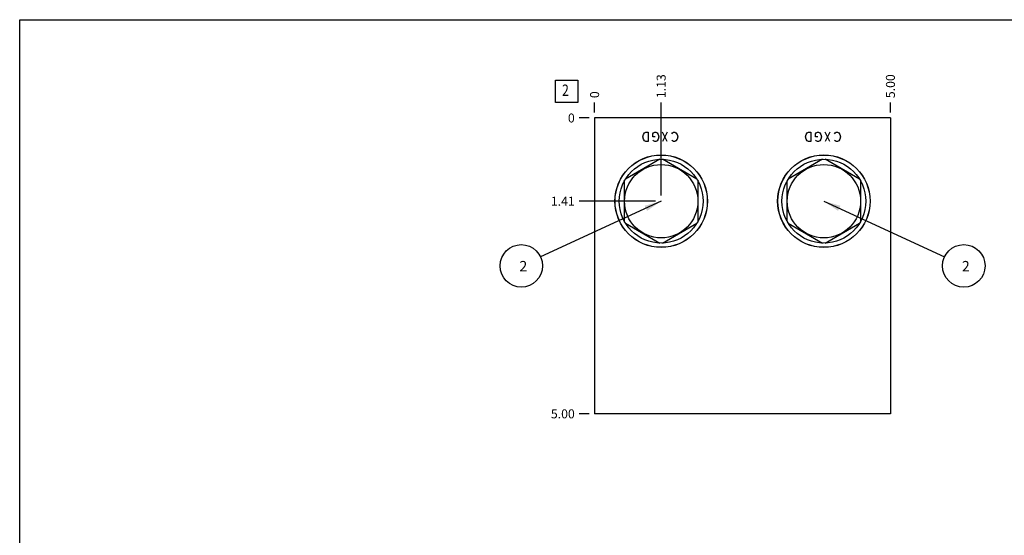
# Model space of a CAD drawing. Units: inches. Extents: x 0.3 to 21.7, y 0.3 to 16.7.
# Drawn here: x 0.3 to 11.2, y 11 to 16.7 of the extents above; entities that cross this region are included whole.
import ezdxf

# ---------------------------------------------------------------- set-up
doc = ezdxf.new("R2010")
doc.units = ezdxf.units.IN
doc.header["$LTSCALE"] = 1.21
doc.header["$MEASUREMENT"] = 0
doc.layers.get('0').update_dxf_attribs({"linetype": 'CONTINUOUS'})
doc.styles.get("Standard").update_dxf_attribs({"font": 'txt', "width": 0.8})
doc.dimstyles.new('DIMSTYLE_1', dxfattribs={"dimtxt": 0.1, "dimasz": 0.1875, "dimexe": 0.125, "dimexo": 0.0625, "dimgap": 0.025, "dimtad": 0, "dimtih": 1, "dimtoh": 1, "dimlfac": 1.5226, "dimzin": 4, "dimdsep": 46, "dimtxsty": 'STANDARD', "dimblk": '_FILLED', "dimblk1": '_FILLED', "dimblk2": '_FILLED', "dimcen": 0.09, "dimadec": 0, "dimazin": 0, "dimtfac": 1, "dimtofl": 0, "dimtmove": 0, "dimatfit": 3, "dimldrblk": '_FILLED', "dimfxl": 1, "dimtolj": 1, "dimtzin": 4, "dimarcsym": 0})
doc.dimstyles.new('DIMSTYLE_2', dxfattribs={"dimtxt": 0.1, "dimasz": 0.1875, "dimexe": 0.125, "dimexo": 0.0625, "dimgap": 0.025, "dimtad": 0, "dimtih": 1, "dimtoh": 1, "dimdec": 0, "dimlfac": 1.5226, "dimzin": 4, "dimdsep": 46, "dimtxsty": 'STANDARD', "dimblk": '_FILLED', "dimblk1": '_FILLED', "dimblk2": '_FILLED', "dimcen": 0.09, "dimadec": 0, "dimazin": 0, "dimtfac": 1, "dimtdec": 0, "dimtofl": 0, "dimtmove": 0, "dimatfit": 3, "dimldrblk": '_FILLED', "dimfxl": 1, "dimtolj": 1, "dimtzin": 4, "dimarcsym": 0})
doc.dimstyles.get("Standard").update_dxf_attribs({"dimtxt": 0.1, "dimasz": 0.1875, "dimexe": 0.125, "dimexo": 0.0625, "dimgap": 0.09, "dimtad": 0, "dimtih": 1, "dimtoh": 1, "dimdec": 3, "dimzin": 4, "dimdsep": 46, "dimtxsty": 'STANDARD', "dimblk": '_FILLED', "dimblk1": '_FILLED', "dimblk2": '_FILLED', "dimcen": 0.09, "dimadec": 0, "dimazin": 0, "dimtp": 0.001, "dimtm": 0.001, "dimtfac": 1, "dimtdec": 3, "dimtofl": 0, "dimtmove": 0, "dimatfit": 3, "dimldrblk": '_FILLED', "dimfxl": 1, "dimtolj": 1, "dimtzin": 4, "dimarcsym": 0})

# ---------------------------------------------------------------- blocks, each defined once
blk = doc.blocks.new('*D16')
at = {"color": 2, "linetype": 'CONTINUOUS'}
blk.add_line((9.967, 15.67), (9.967, 15.778), dxfattribs=at)
at = {"color": 2, "linetype": 'CONTINUOUS', "insert": (9.917, 15.828), "char_height": 0.1, "width": 0.32, "attachment_point": 1, "rotation": 90, "line_spacing_factor": 0.9}
blk.add_mtext('5.00', dxfattribs=at)
blk = doc.blocks.new('_FILLED')
at = {"color": 0, "linetype": 'BYBLOCK'}
blk.add_solid([(0, 0), (-1, 0.167), (-1, -0.167)], dxfattribs=at)
blk = doc.blocks.new('*D17')
at = {"color": 2, "linetype": 'CONTINUOUS'}
blk.add_line((6.683, 15.67), (6.683, 15.778), dxfattribs=at)
at = {"color": 2, "linetype": 'CONTINUOUS', "insert": (6.633, 15.828), "char_height": 0.1, "width": 0.08, "attachment_point": 1, "rotation": 90, "line_spacing_factor": 0.9}
blk.add_mtext('0', dxfattribs=at)
blk = doc.blocks.new('*D18')
at = {"color": 2, "linetype": 'CONTINUOUS'}
blk.add_line((6.621, 12.324), (6.513, 12.324), dxfattribs=at)
at = {"color": 2, "linetype": 'CONTINUOUS', "insert": (6.463, 12.374), "char_height": 0.1, "width": 0.32, "attachment_point": 3, "line_spacing_factor": 0.9}
blk.add_mtext('5.00', dxfattribs=at)
blk = doc.blocks.new('*D19')
at = {"color": 2, "linetype": 'CONTINUOUS'}
blk.add_line((6.621, 15.608), (6.513, 15.608), dxfattribs=at)
at = {"color": 2, "linetype": 'CONTINUOUS', "insert": (6.463, 15.658), "char_height": 0.1, "width": 0.08, "attachment_point": 3, "line_spacing_factor": 0.9}
blk.add_mtext('0', dxfattribs=at)
blk = doc.blocks.new('*D20')
at = {"color": 2, "linetype": 'CONTINUOUS'}
blk.add_line((7.422, 14.747), (7.422, 15.778), dxfattribs=at)
at = {"color": 2, "linetype": 'CONTINUOUS', "insert": (7.372, 15.828), "char_height": 0.1, "width": 0.32, "attachment_point": 1, "rotation": 90, "line_spacing_factor": 0.9}
blk.add_mtext('1.13', dxfattribs=at)
blk = doc.blocks.new('*D21')
at = {"color": 2, "linetype": 'CONTINUOUS'}
blk.add_line((7.36, 14.684), (6.513, 14.684), dxfattribs=at)
at = {"color": 2, "linetype": 'CONTINUOUS', "insert": (6.463, 14.734), "char_height": 0.1, "width": 0.32, "attachment_point": 3, "line_spacing_factor": 0.9}
blk.add_mtext('1.41', dxfattribs=at)
blk = doc.blocks.new('SUN_FACENUMBER_BL4', base_point=(6.373, 15.904))
at = {"color": 2, "linetype": 'CONTINUOUS'}
for p, q in [((6.248, 16.029), (6.498, 16.029)), ((6.248, 15.779), (6.248, 16.029)), ((6.498, 16.029), (6.498, 15.779)), ((6.498, 15.779), (6.248, 15.779))]:
    blk.add_line(p, q, dxfattribs=at)
at = {"color": 2, "linetype": 'CONTINUOUS', "width": 0.8}
blk.add_text('2', height=0.125, dxfattribs=at).set_placement((6.321, 15.854))
blk = doc.blocks.new('SUN_NBOMBALLOON_BL5', base_point=(10.781, 13.966))
at = {"color": 2, "linetype": 'CONTINUOUS'}
blk.add_circle((10.781, 13.966), 0.236, dxfattribs=at)
at = {"color": 2, "linetype": 'CONTINUOUS', "insert": (10.76, 14.021), "char_height": 0.115, "width": 0.092, "attachment_point": 1, "line_spacing_factor": 0.9}
blk.add_mtext('2', dxfattribs=at)
blk = doc.blocks.new('SUN_NBOMBALLOON_BL6', base_point=(5.869, 13.966))
at = {"color": 2, "linetype": 'CONTINUOUS'}
blk.add_circle((5.869, 13.966), 0.236, dxfattribs=at)
at = {"color": 2, "linetype": 'CONTINUOUS', "insert": (5.848, 14.021), "char_height": 0.115, "width": 0.092, "attachment_point": 1, "line_spacing_factor": 0.9}
blk.add_mtext('2', dxfattribs=at)

msp = doc.modelspace()

# ---------------------------------------------------------------- linework, layer by layer
at = {"color": 7, "linetype": 'CONTINUOUS'}
for p, q in [((0.3013, 0.3013), (0.3013, 16.6988)), ((0.3013, 16.6988), (21.6988, 16.6988)), ((6.6834, 15.6078), (6.6834, 12.3239)), ((9.9672, 15.6078), (6.6834, 15.6078)), ((9.9672, 15.6078), (9.9672, 12.3239)), ((7.4074, 15.1498), (7.0266, 14.9299)), ((7.8179, 14.9299), (7.4371, 15.1498)), ((9.2135, 15.1498), (8.8327, 14.9299)), ((9.624, 14.9299), (9.2432, 15.1498)), ((7.0118, 14.9042), (7.0118, 14.4645)), ((7.8327, 14.4645), (7.8327, 14.9042)), ((8.8179, 14.9042), (8.8179, 14.4645)), ((9.6389, 14.4645), (9.6389, 14.9042)), ((7.0266, 14.4388), (7.4074, 14.2189)), ((7.4371, 14.2189), (7.8179, 14.4388)), ((8.8327, 14.4388), (9.2135, 14.2189)), ((9.2432, 14.2189), (9.624, 14.4388)), ((9.9672, 12.3239), (6.6834, 12.3239))]:
    msp.add_line(p, q, dxfattribs=at)
at = {"color": 4, "linetype": 'CONTINUOUS'}
for p, q in [((7.2187, 15.3976), (7.2252, 15.4239)), ((7.2252, 15.4239), (7.2384, 15.4414)), ((7.2384, 15.4414), (7.2515, 15.4501)), ((7.2515, 15.4501), (7.2778, 15.4501)), ((7.2778, 15.4501), (7.2778, 15.3451)), ((7.3303, 15.4326), (7.3369, 15.4414)), ((7.3303, 15.3976), (7.3303, 15.4326)), ((7.3369, 15.4414), (7.35, 15.4501)), ((7.35, 15.4501), (7.3631, 15.4501)), ((7.3631, 15.4501), (7.3763, 15.4414)), ((7.3763, 15.4414), (7.3894, 15.4239)), ((7.3894, 15.4239), (7.396, 15.3976)), ((7.4879, 15.4501), (7.4354, 15.3451)), ((7.4879, 15.3451), (7.4354, 15.4501)), ((7.5405, 15.4326), (7.547, 15.4414)), ((7.547, 15.4414), (7.5602, 15.4501)), ((7.5602, 15.4501), (7.5733, 15.4501)), ((7.5733, 15.4501), (7.5864, 15.4414)), ((7.5864, 15.4414), (7.5996, 15.4239)), ((7.5996, 15.4239), (7.6061, 15.3976)), ((9.0248, 15.3976), (9.0313, 15.4239)), ((9.0313, 15.4239), (9.0445, 15.4414)), ((9.0445, 15.4414), (9.0576, 15.4501)), ((9.0576, 15.4501), (9.0839, 15.4501)), ((9.0839, 15.4501), (9.0839, 15.3451)), ((9.1364, 15.4326), (9.143, 15.4414)), ((9.1364, 15.3976), (9.1364, 15.4326)), ((9.143, 15.4414), (9.1561, 15.4501)), ((9.1561, 15.4501), (9.1693, 15.4501)), ((9.1693, 15.4501), (9.1824, 15.4414)), ((9.1824, 15.4414), (9.1955, 15.4239)), ((9.1955, 15.4239), (9.2021, 15.3976)), ((9.2941, 15.4501), (9.2415, 15.3451)), ((9.2941, 15.3451), (9.2415, 15.4501)), ((9.3466, 15.4326), (9.3532, 15.4414)), ((9.3532, 15.4414), (9.3663, 15.4501)), ((9.3663, 15.4501), (9.3794, 15.4501)), ((9.3794, 15.4501), (9.3926, 15.4414)), ((9.3926, 15.4414), (9.4057, 15.4239)), ((9.4057, 15.4239), (9.4123, 15.3976)), ((7.2252, 15.3713), (7.2187, 15.3976)), ((7.2384, 15.3538), (7.2252, 15.3713)), ((7.2515, 15.3451), (7.2384, 15.3538)), ((7.2778, 15.3451), (7.2515, 15.3451)), ((7.3566, 15.3976), (7.3303, 15.3976)), ((7.3369, 15.3538), (7.3303, 15.3626)), ((7.35, 15.3451), (7.3369, 15.3538)), ((7.3631, 15.3451), (7.35, 15.3451)), ((7.3763, 15.3538), (7.3631, 15.3451)), ((7.3894, 15.3713), (7.3763, 15.3538)), ((7.396, 15.3976), (7.3894, 15.3713)), ((7.547, 15.3538), (7.5405, 15.3626)), ((7.5602, 15.3451), (7.547, 15.3538)), ((7.5733, 15.3451), (7.5602, 15.3451)), ((7.5864, 15.3538), (7.5733, 15.3451)), ((7.5996, 15.3713), (7.5864, 15.3538)), ((7.6061, 15.3976), (7.5996, 15.3713)), ((9.0313, 15.3713), (9.0248, 15.3976)), ((9.0445, 15.3538), (9.0313, 15.3713)), ((9.0576, 15.3451), (9.0445, 15.3538)), ((9.0839, 15.3451), (9.0576, 15.3451)), ((9.1627, 15.3976), (9.1364, 15.3976)), ((9.143, 15.3538), (9.1364, 15.3626)), ((9.1561, 15.3451), (9.143, 15.3538)), ((9.1693, 15.3451), (9.1561, 15.3451)), ((9.1824, 15.3538), (9.1693, 15.3451)), ((9.1955, 15.3713), (9.1824, 15.3538)), ((9.2021, 15.3976), (9.1955, 15.3713)), ((9.3532, 15.3538), (9.3466, 15.3626)), ((9.3663, 15.3451), (9.3532, 15.3538)), ((9.3794, 15.3451), (9.3663, 15.3451)), ((9.3926, 15.3538), (9.3794, 15.3451)), ((9.4057, 15.3713), (9.3926, 15.3538)), ((9.4123, 15.3976), (9.4057, 15.3713))]:
    msp.add_line(p, q, dxfattribs=at)
at = {"color": 7, "linetype": 'CONTINUOUS'}
for centre, radius in [((7.4223, 14.6843), 0.5136), ((7.4223, 14.6843), 0.512), ((9.2284, 14.6843), 0.5136), ((9.2284, 14.6843), 0.512), ((7.4223, 14.6843), 0.4657), ((7.4223, 14.6843), 0.4072), ((9.2284, 14.6843), 0.4657), ((9.2284, 14.6843), 0.4072)]:
    msp.add_circle(centre, radius, dxfattribs=at)

# ---------------------------------------------------------------- block references
at = {"color": 2, "linetype": 'CONTINUOUS'}
for name, p in [('SUN_FACENUMBER_BL4', (6.3732, 15.9036)), ('SUN_NBOMBALLOON_BL6', (5.8694, 13.9658)), ('SUN_NBOMBALLOON_BL5', (10.7812, 13.9658))]:
    msp.add_blockref(name, p, dxfattribs=at)

# ---------------------------------------------------------------- dimensions: what is measured, and where the dimension line sits
for feature_location, offset, dtype, origin, dimstyle, picture, middle in [((9.9672, 15.6703), (0, 0.1075), 1, (6.6834, 15.6078), 'DIMSTYLE_1', '*D16', (9.9672, 15.9878)), ((7.4223, 14.7468), (0, 1.0309), 1, (6.6834, 15.6078), 'DIMSTYLE_1', '*D20', (7.4223, 16.0003)), ((6.6833847437, 15.6702610896), (0, 0.1075), 1, (6.6833847437, 15.6077610896), 'DIMSTYLE_2', '*D17', (6.6833846029, 15.8677612946)), ((6.6208847437, 15.6077610896), (-0.1075, 0), 0, (6.6833847437, 15.6077610896), 'DIMSTYLE_2', '*D19', (6.4233850098, 15.6077610474)), ((6.6209, 12.3239), (-0.1075, 0), 0, (6.6834, 15.6078), 'DIMSTYLE_1', '*D18', (6.3034, 12.3239)), ((7.3598, 14.6843), (-0.8464, 0), 0, (6.6834, 15.6078), 'DIMSTYLE_1', '*D21', (6.3034, 14.6843))]:
    dim = msp.add_ordinate_dim(feature_location=feature_location, offset=offset, dtype=dtype, origin=origin, dimstyle=dimstyle, dxfattribs=at)
    dim.commit()
    dim.dimension.update_dxf_attribs({"geometry": picture, "text_midpoint": middle})

# ---------------------------------------------------------------- leaders
for points in [[(7.4223, 14.6843), (6.0835, 14.0649)], [(9.2284, 14.6843), (10.5671, 14.0649)]]:
    msp.add_leader(points, dimstyle='STANDARD', override={"dimtad": 0}, dxfattribs=at)

doc.saveas('drawing.dxf')
